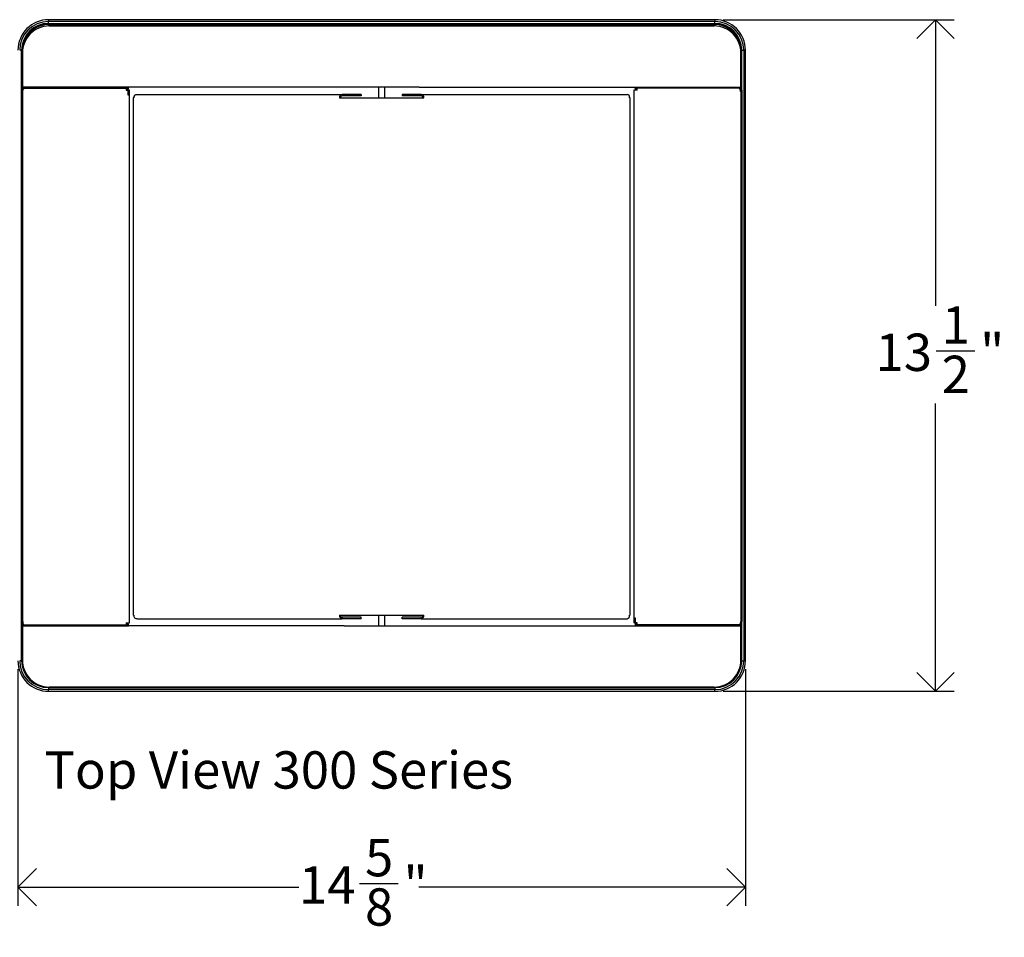
# Model space of a CAD drawing. Units: inches. Extents: x 0 to 120, y 0 to 110.
# Drawn here: x 10 to 30, y 61 to 79 of the extents above; entities that cross this region are included whole.
import ezdxf

# ---------------------------------------------------------------- set-up
doc = ezdxf.new("R2010")
doc.units = ezdxf.units.IN
doc.header["$MEASUREMENT"] = 0
doc.linetypes.add('SLD-Solid', pattern=[0])
doc.layers.add('DIMS', color=5, linetype='SLD-Solid')
doc.layers.add('NOTES', color=1, linetype='SLD-Solid')
doc.styles.add('SLDTEXTSTYLE1', font='GOTHIC.TTF', dxfattribs={"width": 0.913})
doc.dimstyles.new('SLDDIMSTYLE0', dxfattribs={"dimtxt": 0.75, "dimasz": 0.75, "dimexe": 0, "dimexo": 0.0625, "dimgap": 0.1875, "dimtad": 0, "dimtih": 1, "dimtoh": 1, "dimdec": 6, "dimrnd": 1e-09, "dimzin": 12, "dimdsep": 46, "dimlunit": 5, "dimtxsty": 'SLDTEXTSTYLE1', "dimblk1": 'OPEN90', "dimblk2": 'OPEN90', "dimsah": 1, "dimcen": 0.09, "dimadec": 0, "dimazin": 3, "dimtfac": 1, "dimtofl": 0, "dimtmove": 0, "dimatfit": 3, "dimldrblk": 'OPEN90', "dimfxl": 1, "dimfrac": 2, "dimtolj": 1, "dimtzin": 12, "dimarcsym": 0})

# ---------------------------------------------------------------- blocks, each defined once
blk = doc.blocks.new('_Open90')
at = {"color": 0, "linetype": 'ByBlock', "lineweight": -2}
for p, q in [((-0.5, 0.5), (0, 0)), ((0, 0), (-1, 0)), ((0, 0), (-0.5, -0.5))]:
    blk.add_line(p, q, dxfattribs=at)
blk = doc.blocks.new('_D_2')
at = {"layer": 'DIMS'}
for p, q in [((24.219, 79.17), (28.861, 79.17)), ((28.486, 79.17), (28.486, 73.42)), ((28.499, 72.516), (29.273, 72.516)), ((28.486, 65.671), (28.486, 71.458)), ((24.219, 65.671), (28.861, 65.671))]:
    blk.add_line(p, q, dxfattribs=at)
at = {"layer": 'DIMS', "xscale": 0.75, "yscale": 0.75}
for p, rotation in [((28.486, 79.17, 14.279), 90), ((28.486, 65.671, 14.279), 270)]:
    blk.add_blockref('_Open90', p, dxfattribs=dict(at, rotation=rotation))
at = {"layer": 'DIMS', "char_height": 0.75, "attachment_point": 1, "style": 'SLDTEXTSTYLE1'}
for s, insert in [('1', (28.609, 73.408)), ('13', (27.28, 72.86)), ('"', (29.382, 72.86)), ('2', (28.609, 72.416))]:
    blk.add_mtext(s, dxfattribs=dict(at, insert=insert))
blk = doc.blocks.new('_D_3')
at = {"layer": 'DIMS'}
for p, q in [((10.048, 66.119), (10.048, 61.359)), ((24.667, 66.119), (24.667, 61.359)), ((10.048, 61.734), (15.693, 61.734)), ((16.911, 61.811), (17.685, 61.811)), ((24.667, 61.734), (18.104, 61.734))]:
    blk.add_line(p, q, dxfattribs=at)
at = {"layer": 'DIMS', "xscale": 0.75, "yscale": 0.75, "rotation": 180}
blk.add_blockref('_Open90', (10.048, 61.734, 14.279), dxfattribs=at)
at = {"layer": 'DIMS', "xscale": 0.75, "yscale": 0.75}
blk.add_blockref('_Open90', (24.667, 61.734, 14.279), dxfattribs=at)
at = {"layer": 'DIMS', "char_height": 0.75, "attachment_point": 1, "style": 'SLDTEXTSTYLE1'}
for s, insert in [('5', (17.021, 62.703)), ('14', (15.693, 62.155)), ('"', (17.795, 62.155)), ('8', (17.021, 61.711))]:
    blk.add_mtext(s, dxfattribs=dict(at, insert=insert))

msp = doc.modelspace()

# ---------------------------------------------------------------- linework, layer by layer
at = {"color": 7, "linetype": 'SLD-Solid', "lineweight": 25}
for p, q in [((24.0520254, 79.1697883), (10.6620254, 79.1697883)), ((10.6620254, 79.0953163), (10.6620254, 79.1349075)), ((24.0520254, 79.1349075), (10.6620254, 79.1349075)), ((10.6620254, 79.0953163), (24.0520254, 79.0953163)), ((10.6620254, 79.0953163), (10.6620254, 79.0897883)), ((10.6620254, 79.0897883), (24.0520254, 79.0897883)), ((10.6620254, 79.0897883), (10.6620254, 79.0704206)), ((10.6620254, 79.0704206), (24.0520254, 79.0704206)), ((10.6735545, 79.043595), (17.0164351, 79.043595)), ((17.0164351, 79.043595), (17.6956738, 79.043595)), ((17.6956738, 79.043595), (24.0385545, 79.043595)), ((24.0520254, 79.0953163), (24.0520254, 79.1349075)), ((24.0520254, 79.0953163), (24.0520254, 79.0897883)), ((24.0520254, 79.0897883), (24.0520254, 79.0704206)), ((10.1220121, 78.5553029), (10.0824209, 78.5553029)), ((10.1220121, 66.2853029), (10.1220121, 78.5553029)), ((24.5920388, 78.5553029), (24.5865108, 78.5553029)), ((24.5865108, 78.5409642), (24.5865108, 78.5553029)), ((24.5920388, 78.5553029), (24.63163, 78.5553029)), ((24.5920388, 66.2853029), (24.5920388, 78.5553029)), ((24.63163, 78.5553029), (24.63163, 66.2853029)), ((24.6665108, 66.2853029), (24.6665108, 78.5553029)), ((10.135819, 78.493595), (10.1235545, 78.493595)), ((10.1235545, 77.813595), (10.1235545, 78.493595)), ((10.135819, 78.493595), (10.135819, 77.813595)), ((24.5762899, 77.813595), (24.5762899, 78.493595)), ((24.5885545, 78.493595), (24.5762899, 78.493595)), ((24.5885545, 78.493595), (24.5885545, 77.813595)), ((10.135819, 77.813595), (10.1235545, 77.813595)), ((10.1275401, 77.7721103), (10.1275401, 77.813595)), ((16.6013449, 77.813595), (10.135819, 77.813595)), ((10.1510545, 77.7954529), (10.1460545, 77.7925661)), ((10.1469078, 77.7930588), (10.1469078, 77.813595)), ((10.1585545, 77.813595), (10.1585545, 77.8084432)), ((10.1645828, 77.7925661), (10.1683563, 77.7954529)), ((10.1645828, 77.7925661), (12.2377293, 77.7925661)), ((10.1683563, 77.7954529), (12.2415029, 77.7954529)), ((10.1740166, 77.8084432), (10.1740166, 77.813595)), ((10.1740166, 77.8084432), (12.2471632, 77.8084432)), ((12.2415029, 77.7954529), (12.2377293, 77.7925661)), ((12.2377293, 77.7925661), (12.24905, 77.7665853)), ((12.2415029, 77.7954529), (12.2528235, 77.7694721)), ((12.2471632, 77.813595), (12.2471632, 77.8084432)), ((12.2471632, 77.8084432), (12.2698045, 77.8084432)), ((12.2528235, 77.7694721), (12.24905, 77.7665853)), ((12.2698045, 77.813595), (12.2698045, 77.8084432)), ((18.110764, 77.813595), (16.6013449, 77.813595)), ((17.2935545, 77.813595), (17.2935545, 77.5993029)), ((17.4185545, 77.5993029), (17.4185545, 77.813595)), ((18.110764, 77.813595), (24.5762899, 77.813595)), ((22.4442464, 77.813595), (22.4442464, 77.8084432)), ((22.4668877, 77.8084432), (22.4442464, 77.8084432)), ((22.472548, 77.7954529), (22.4612274, 77.7694721)), ((22.4612274, 77.7694721), (22.4650009, 77.7665853)), ((22.4763216, 77.7925661), (22.4650009, 77.7665853)), ((22.4668877, 77.813595), (22.4668877, 77.8084432)), ((24.5400342, 77.8084432), (22.4668877, 77.8084432)), ((22.472548, 77.7954529), (22.4763216, 77.7925661)), ((24.5456945, 77.7954529), (22.472548, 77.7954529)), ((24.5494681, 77.7925661), (22.4763216, 77.7925661)), ((24.5400342, 77.8084432), (24.5400342, 77.813595)), ((24.5494681, 77.7925661), (24.5456945, 77.7954529)), ((24.5554964, 77.813595), (24.5554964, 77.8084432)), ((24.5629964, 77.7954529), (24.5679964, 77.7925661)), ((24.5671431, 77.7930588), (24.5671431, 77.813595)), ((24.5885545, 77.813595), (24.5762899, 77.813595)), ((24.5865108, 77.7721103), (24.5865108, 77.813595)), ((10.1235545, 77.753595), (10.1235545, 77.7244142)), ((10.1235545, 67.0741916), (10.1235545, 77.7244142)), ((10.1431777, 77.7244142), (10.1235545, 77.7244142)), ((10.1431777, 77.7244142), (10.1476018, 77.7244142)), ((10.1431777, 67.0741916), (10.1431777, 77.7244142)), ((10.1476018, 77.7244142), (10.1476018, 77.753595)), ((12.2207483, 77.753595), (12.263553, 77.753595)), ((12.263553, 77.653595), (12.263553, 77.753595)), ((12.2867698, 77.753595), (12.263553, 77.753595)), ((12.2867698, 77.653595), (12.263553, 77.653595)), ((12.2867698, 77.653595), (12.2867698, 77.753595)), ((12.2867698, 77.753595), (12.2909367, 77.753595)), ((12.2909367, 67.0450109), (12.2909367, 77.753595)), ((12.3596075, 77.5993029), (12.3596075, 67.1993029)), ((12.3738343, 77.5993029), (12.3596075, 77.5993029)), ((12.4516005, 77.6683029), (16.5590811, 77.6683029)), ((16.5070062, 77.5993029), (18.2051027, 77.5993029)), ((16.5590811, 77.6393029), (16.5590811, 77.6683029)), ((16.9447377, 77.6683029), (16.5590811, 77.6683029)), ((16.9447377, 77.6393029), (16.5590811, 77.6393029)), ((16.9447377, 77.6683029), (16.9447377, 77.6393029)), ((17.7673712, 77.6683029), (17.7673712, 77.6393029)), ((18.1530278, 77.6683029), (17.7673712, 77.6683029)), ((18.1530278, 77.6393029), (17.7673712, 77.6393029)), ((18.1530278, 77.6683029), (22.2861997, 77.6683029)), ((18.1530278, 77.6393029), (18.1530278, 77.6683029)), ((22.3525015, 77.5993029), (22.3382746, 77.5993029)), ((22.3525015, 67.1993029), (22.3525015, 77.5993029)), ((22.4231141, 77.753595), (22.4231141, 67.0450109)), ((22.4933025, 77.753595), (22.4231141, 77.753595)), ((24.566449, 77.7244142), (24.566449, 77.753595)), ((24.5708732, 77.7244142), (24.566449, 77.7244142)), ((24.5708732, 77.7244142), (24.5708732, 67.0741916)), ((24.5708732, 77.7244142), (24.5904964, 77.7244142)), ((24.5904964, 77.753595), (24.5904964, 77.7244142)), ((24.5904964, 77.7244142), (24.5904964, 67.0741916)), ((10.1431777, 67.0741916), (10.1235545, 67.0741916)), ((10.1235545, 67.0450109), (10.1235545, 67.0741916)), ((10.1431777, 67.0741916), (10.1476018, 67.0741916)), ((10.1476018, 67.0741916), (10.1476018, 67.0450109)), ((12.3738343, 67.1993029), (12.3596075, 67.1993029)), ((12.4516005, 67.1303029), (16.5590811, 67.1303029)), ((16.5070062, 67.1993029), (18.2051027, 67.1993029)), ((16.5590811, 67.1593029), (16.5590811, 67.1303029)), ((16.9447377, 67.1593029), (16.5590811, 67.1593029)), ((16.9447377, 67.1303029), (16.5590811, 67.1303029)), ((16.9447377, 67.1303029), (16.9447377, 67.1593029)), ((17.2935545, 67.1993029), (17.2935545, 66.9850109)), ((17.4185545, 66.9850109), (17.4185545, 67.1993029)), ((17.7673712, 67.1303029), (17.7673712, 67.1593029)), ((18.1530278, 67.1593029), (17.7673712, 67.1593029)), ((18.1530278, 67.1303029), (17.7673712, 67.1303029)), ((18.1530278, 67.1593029), (18.1530278, 67.1303029)), ((18.1530278, 67.1303029), (22.2861997, 67.1303029)), ((22.3525015, 67.1993029), (22.3382746, 67.1993029)), ((22.4272811, 67.1450109), (22.4272811, 67.0450109)), ((22.4272811, 67.1450109), (22.4504979, 67.1450109)), ((22.4504979, 67.1450109), (22.4504979, 67.0450109)), ((24.5708732, 67.0741916), (24.566449, 67.0741916)), ((24.566449, 67.0741916), (24.566449, 67.0450109)), ((24.5708732, 67.0741916), (24.5904964, 67.0741916)), ((24.5904964, 67.0450109), (24.5904964, 67.0741916)), ((10.1235545, 66.3050109), (10.1235545, 66.9850109)), ((10.1235545, 66.9850109), (10.135819, 66.9850109)), ((10.1275401, 66.9850109), (10.1275401, 67.0264955)), ((10.135819, 66.9850109), (10.135819, 66.3050109)), ((16.6013449, 66.9850109), (10.135819, 66.9850109)), ((10.1510545, 67.003153), (10.1460545, 67.0060398)), ((10.1469078, 66.9850109), (10.1469078, 67.0055471)), ((10.1585545, 66.9850109), (10.1585545, 66.9901626)), ((10.1645828, 67.0060398), (12.2377293, 67.0060398)), ((10.1645828, 67.0060398), (10.1683563, 67.003153)), ((10.1683563, 67.003153), (12.2415029, 67.003153)), ((10.1740166, 66.9901626), (12.2471632, 66.9901626)), ((10.1740166, 66.9901626), (10.1740166, 66.9850109)), ((12.2207483, 67.0450109), (12.2909367, 67.0450109)), ((12.2377293, 67.0060398), (12.24905, 67.0320205)), ((12.2415029, 67.003153), (12.2377293, 67.0060398)), ((12.2415029, 67.003153), (12.2528235, 67.0291338)), ((12.2471632, 66.9901626), (12.2698045, 66.9901626)), ((12.2471632, 66.9850109), (12.2471632, 66.9901626)), ((12.2528235, 67.0291338), (12.24905, 67.0320205)), ((12.2698045, 66.9850109), (12.2698045, 66.9901626)), ((16.6013449, 66.9850109), (18.110764, 66.9850109)), ((18.110764, 66.9850109), (24.5762899, 66.9850109)), ((22.4272811, 67.0450109), (22.4231141, 67.0450109)), ((22.4272811, 67.0450109), (22.4504979, 67.0450109)), ((22.4668877, 66.9901626), (22.4442464, 66.9901626)), ((22.4442464, 66.9850109), (22.4442464, 66.9901626)), ((22.4933025, 67.0450109), (22.4504979, 67.0450109)), ((22.4612274, 67.0291338), (22.4650009, 67.0320205)), ((22.472548, 67.003153), (22.4612274, 67.0291338)), ((22.4763216, 67.0060398), (22.4650009, 67.0320205)), ((24.5400342, 66.9901626), (22.4668877, 66.9901626)), ((22.4668877, 66.9850109), (22.4668877, 66.9901626)), ((22.472548, 67.003153), (22.4763216, 67.0060398)), ((24.5456945, 67.003153), (22.472548, 67.003153)), ((24.5494681, 67.0060398), (22.4763216, 67.0060398)), ((24.5400342, 66.9901626), (24.5400342, 66.9850109)), ((24.5494681, 67.0060398), (24.5456945, 67.003153)), ((24.5554964, 66.9850109), (24.5554964, 66.9901626)), ((24.5629964, 67.003153), (24.5679964, 67.0060398)), ((24.5671431, 66.9850109), (24.5671431, 67.0055471)), ((24.5762899, 66.3050109), (24.5762899, 66.9850109)), ((24.5762899, 66.9850109), (24.5885545, 66.9850109)), ((24.5865108, 66.9850109), (24.5865108, 67.0264955)), ((24.5885545, 66.9850109), (24.5885545, 66.3050109)), ((10.1220121, 66.2853029), (10.0824209, 66.2853029)), ((10.1235545, 66.3050109), (10.135819, 66.3050109)), ((24.5762899, 66.3050109), (24.5885545, 66.3050109)), ((24.5920388, 66.2853029), (24.63163, 66.2853029)), ((10.6620254, 65.7452896), (10.6620254, 65.7508176)), ((10.6620254, 65.7508176), (24.0520254, 65.7508176)), ((10.6620254, 65.7452896), (10.6620254, 65.7056984)), ((10.6620254, 65.7452896), (24.0520254, 65.7452896)), ((24.0520254, 65.7056984), (10.6620254, 65.7056984)), ((17.0164351, 65.7550109), (10.6735545, 65.7550109)), ((17.6956738, 65.7550109), (17.0164351, 65.7550109)), ((24.0385545, 65.7550109), (17.6956738, 65.7550109)), ((24.0520254, 65.7452896), (24.0520254, 65.7508176)), ((24.0520254, 65.7452896), (24.0520254, 65.7056984)), ((10.6620254, 65.6708176), (24.0520254, 65.6708176))]:
    msp.add_line(p, q, dxfattribs=at)
at = {"color": 8, "linetype": 'SLD-Solid', "lineweight": 25}
for p, q in [((10.6620254, 79.1697883), (10.6620254, 79.1349075)), ((24.0520254, 79.1697883), (24.0520254, 79.1349075)), ((10.6620254, 79.0704206), (10.6620254, 79.0434741)), ((24.0520254, 79.0704206), (24.0520254, 79.04343)), ((10.1220121, 78.5553029), (10.1270271, 78.5553029)), ((24.6665108, 78.5553029), (24.63163, 78.5553029)), ((10.1460545, 77.7925661), (10.1537002, 77.7793233)), ((10.1571558, 77.784885), (10.1510545, 77.7954529)), ((10.1585545, 77.8084432), (10.1740166, 77.8084432)), ((24.5554964, 77.8084432), (24.5400342, 77.8084432)), ((24.5568951, 77.784885), (24.5629964, 77.7954529)), ((24.5679964, 77.7925661), (24.5603507, 77.7793233)), ((10.1476018, 77.753595), (10.1235545, 77.753595)), ((24.566449, 77.753595), (24.5904964, 77.753595)), ((10.1476018, 67.0450109), (10.1235545, 67.0450109)), ((10.1460545, 67.0060398), (10.1537002, 67.0192826)), ((10.1571558, 67.0137208), (10.1510545, 67.003153)), ((10.1585545, 66.9901626), (10.1740166, 66.9901626)), ((24.5554964, 66.9901626), (24.5400342, 66.9901626)), ((24.5568951, 67.0137208), (24.5629964, 67.003153)), ((24.5679964, 67.0060398), (24.5603507, 67.0192826)), ((24.566449, 67.0450109), (24.5904964, 67.0450109)), ((10.1220121, 66.2853029), (10.1239077, 66.2853029)), ((24.5920388, 66.2853029), (24.5882012, 66.2853029)), ((24.6665108, 66.2853029), (24.63163, 66.2853029)), ((10.6620254, 65.6708176), (10.6620254, 65.7056984)), ((24.0520254, 65.6708176), (24.0520254, 65.7056984))]:
    msp.add_line(p, q, dxfattribs=at)
at = {"color": 7, "linetype": 'SLD-Solid', "lineweight": 25}
for centre, radius, start, end in [((10.6620254, 78.5553029), 0.6144854, 90, 180), ((24.0520254, 78.5553029), 0.6144854, 0, 90), ((10.6620254, 78.5553029), 0.5796045, 90, 180), ((10.6620254, 78.5553029), 0.5400133, 90, 180), ((10.6735545, 78.493595), 0.55, 90, 180), ((10.6620254, 78.5553029), 0.5344854, 90, 180), ((10.6620254, 78.5553029), 0.5151176, 90, 159.68228753), ((24.0385545, 78.493595), 0.55, 360, 90), ((24.0520254, 78.5553029), 0.5796045, 0, 90), ((24.0520254, 78.5553029), 0.5400133, 0, 90), ((24.0520254, 78.5553029), 0.5344854, 0, 90), ((24.0520254, 78.5553029), 0.5151176, 18.32703208, 90), ((10.1685545, 77.753595), 0.045, 120, 180), ((10.1966177, 77.7554223), 0.04905, 130.77638777, 182.13503773), ((10.1435545, 77.8084432), 0.015, 300, 0), ((10.157678, 77.8078341), 0.01635, 310.77638777, 2.13503773), ((12.2697643, 77.7554223), 0.04905, 130.77638777, 182.13503773), ((12.2308245, 77.8078341), 0.01635, 310.77638777, 2.13503773), ((12.2597283, 77.7542041), 0.01635, 130.77638777, 182.13503773), ((12.2207885, 77.8066159), 0.04905, 310.77638777, 2.13503773), ((22.4932623, 77.8066159), 0.04905, 177.86496227, 229.22361223), ((22.4543226, 77.7542041), 0.01635, 357.86496227, 49.22361223), ((22.4832263, 77.8078341), 0.01635, 177.86496227, 229.22361223), ((22.4442866, 77.7554223), 0.04905, 357.86496227, 49.22361223), ((24.5563729, 77.8078341), 0.01635, 177.86496227, 229.22361223), ((24.5174331, 77.7554223), 0.04905, 357.86496227, 49.22361223), ((24.5704964, 77.8084432), 0.015, 180, 240), ((24.5454964, 77.753595), 0.045, 360, 60), ((12.4553923, 77.6005862), 0.0815681, 144.37890622, 180.90146272), ((16.5689189, 77.6067276), 0.0623563, 99.07727977, 186.838311), ((16.5647842, 77.6036071), 0.0361486, 99.07727977, 186.838311), ((18.14319, 77.6067276), 0.0623563, 353.161689, 80.92272023), ((18.1473247, 77.6036071), 0.0361486, 353.161689, 80.92272023), ((22.2763619, 77.6067276), 0.0623563, 353.161689, 80.92272023), ((12.4553923, 67.1980196), 0.0815681, 179.09853728, 215.62109378), ((16.5689189, 67.1918783), 0.0623563, 173.161689, 260.92272023), ((16.5647842, 67.1949988), 0.0361486, 173.161689, 260.92272023), ((18.14319, 67.1918783), 0.0623563, 279.07727977, 6.838311), ((18.1473247, 67.1949988), 0.0361486, 279.07727977, 6.838311), ((22.2763619, 67.1918783), 0.0623563, 279.07727977, 6.838311), ((10.1685545, 67.0450109), 0.045, 180, 240), ((10.1966177, 67.0431835), 0.04905, 177.86496227, 229.22361223), ((10.1435545, 66.9901626), 0.015, 0, 60), ((10.157678, 66.9907717), 0.01635, 357.86496227, 49.22361223), ((12.2697643, 67.0431835), 0.04905, 177.86496227, 229.22361223), ((12.2308245, 66.9907717), 0.01635, 357.86496227, 49.22361223), ((12.2597283, 67.0444018), 0.01635, 177.86496227, 229.22361223), ((12.2207885, 66.99199), 0.04905, 357.86496227, 49.22361223), ((22.4932623, 66.99199), 0.04905, 130.77638777, 182.13503773), ((22.4543226, 67.0444018), 0.01635, 310.77638777, 2.13503773), ((22.4832263, 66.9907717), 0.01635, 130.77638777, 182.13503773), ((22.4442866, 67.0431835), 0.04905, 310.77638777, 2.13503773), ((24.5563729, 66.9907717), 0.01635, 130.77638777, 182.13503773), ((24.5174331, 67.0431835), 0.04905, 310.77638777, 2.13503773), ((24.5704964, 66.9901626), 0.015, 120, 180), ((24.5454964, 67.0450109), 0.045, 300, 360), ((10.6620254, 66.2853029), 0.6144854, 180, 270), ((10.6620254, 66.2853029), 0.5796045, 180, 270), ((10.6620254, 66.2853029), 0.5400133, 180, 270), ((10.6735545, 66.3050109), 0.55, 180, 270), ((24.0385545, 66.3050109), 0.55, 270, 0), ((24.0520254, 66.2853029), 0.6144854, 270, 0), ((24.0520254, 66.2853029), 0.5400133, 270, 0), ((24.0520254, 66.2853029), 0.5796045, 270, 0), ((10.6620254, 66.2853029), 0.5344854, 191.58561479, 270), ((24.0520254, 66.2853029), 0.5344854, 270, 354.78449644)]:
    msp.add_arc(centre, radius, start, end, dxfattribs=at)
for centre, start_param, end_param in [((10.6735545, 78.493595), 0, 1.5707963268), ((24.0385545, 78.493595), 4.7123889804, 6.2831853072), ((10.6735545, 66.3050109), 1.5707963268, 3.1415926536), ((24.0385545, 66.3050109), 3.1415926536, 4.7123889804)]:
    msp.add_ellipse(centre, major_axis=(0, 0.55), ratio=0.9777008709, start_param=start_param, end_param=end_param, dxfattribs=at)
for points in [[(12.3890867, 77.6480933), (12.3987472, 77.6538878), (12.4180682, 77.6654769), (12.4404231, 77.6673609), (12.4516005, 77.6683029)], [(12.3890867, 67.1505126), (12.3987472, 67.144718), (12.4180682, 67.133129), (12.4404231, 67.131245), (12.4516005, 67.1303029)]]:
    msp.add_open_spline(points, degree=3, dxfattribs=at)

# ---------------------------------------------------------------- texts
at = {"layer": 'NOTES', "insert": (10.5800641, 64.465468), "char_height": 0.75, "attachment_point": 1, "style": 'SLDTEXTSTYLE1'}
msp.add_mtext('Top View 300 Series', dxfattribs=at)

# ---------------------------------------------------------------- dimensions: what is measured, and where the dimension line sits
at = {"layer": 'DIMS'}
dim = msp.add_linear_dim(base=(28.4861124, 65.6708176), p1=(24.0520254, 79.1697883), p2=(24.0520254, 65.6708176), angle=90, dimstyle='SLDDIMSTYLE0', dxfattribs=at)
dim.commit()
dim.dimension.update_dxf_attribs({"geometry": '_D_2', "text_midpoint": (28.4861124, 72.4389774), "dimtype": 160})
dim = msp.add_linear_dim(base=(10.0475401, 61.7338097), p1=(24.6665108, 66.2853029), p2=(10.0475401, 66.2853029), dimstyle='SLDDIMSTYLE0', dxfattribs=at)
dim.commit()
dim.dimension.update_dxf_attribs({"geometry": '_D_3', "text_midpoint": (16.8986165, 61.7338097), "dimtype": 160})

doc.saveas('drawing.dxf')
